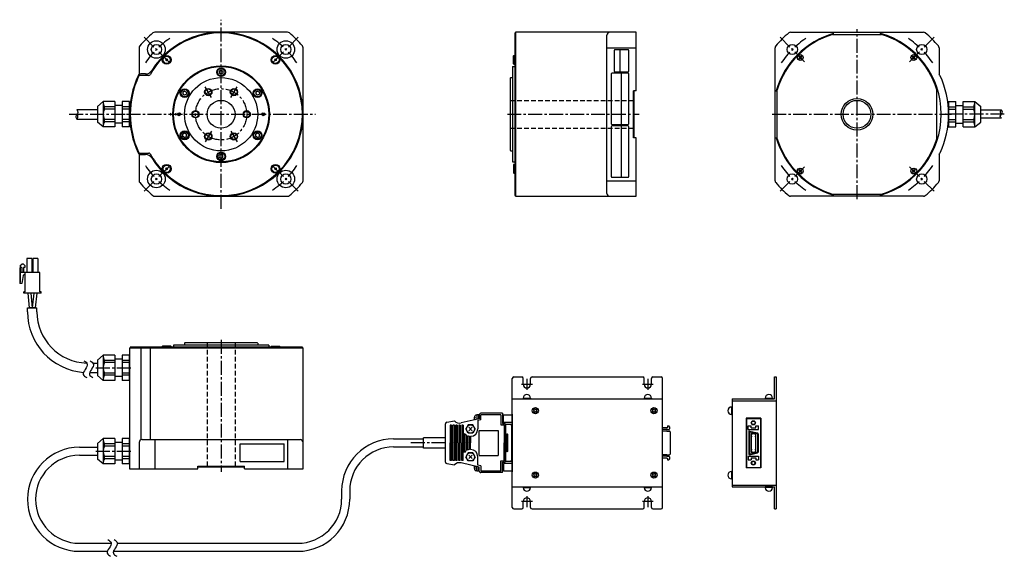
# Model space of a CAD drawing. Extents: x 967 to 1639, y -453 to -87.
import ezdxf

# ---------------------------------------------------------------- set-up
doc = ezdxf.new("R2010")
doc.units = 0
doc.header["$MEASUREMENT"] = 0
doc.linetypes.add('CENTER2', pattern=[28.575, 19.05, -3.175, 3.175, -3.175])
doc.linetypes.add('HIDDEN', pattern=[9.525, 6.35, -3.175])
doc.layers.get('0').update_dxf_attribs({"linetype": 'CONTINUOUS'})
for name, color, linetype in [('中心線', 7, 'CENTER2'), ('実線', 7, 'CONTINUOUS'), ('文字', 7, 'CONTINUOUS'), ('本体', 7, 'CONTINUOUS'), ('細線', 7, 'CONTINUOUS'), ('隠れ線', 7, 'HIDDEN'), ('ｷｬｯﾌ_ﾎ_ﾙﾄ', 7, 'CONTINUOUS'), ('ｺﾈｸﾀ', 7, 'CONTINUOUS')]:
    doc.layers.add(name, color=color, linetype=linetype)

# ---------------------------------------------------------------- blocks, each defined once
blk = doc.blocks.new('_DATUMFILLED')
at = {"color": 0, "linetype": 'BYBLOCK'}
blk.add_solid([(0, 0.58), (-1, 0), (0, -0.58)], dxfattribs=at)

msp = doc.modelspace()

# ---------------------------------------------------------------- linework, layer by layer
for p, q in [((1376.76, -122.62), (1376.76, -107.62)), ((1370.76, -124.12), (1370.76, -158.12)), ((1382.26, -123.62), (1371.26, -123.62)), ((1377.76, -158.62), (1377.76, -123.62)), ((1382.76, -158.12), (1382.76, -124.12)), ((1370.76, -160.12), (1370.76, -194.12)), ((1371.26, -158.62), (1382.26, -158.62)), ((1382.26, -159.62), (1371.26, -159.62)), ((1377.76, -194.62), (1377.76, -159.62)), ((1382.76, -194.12), (1382.76, -160.12)), ((1371.26, -194.62), (1382.26, -194.62))]:
    msp.add_line(p, q)
msp.add_lwpolyline([(1382.76, -122.12), (1382.76, -108.12, 0.414214), (1382.26, -107.62), (1373.26, -107.62, 0.414214), (1372.76, -108.12), (1372.76, -122.12, 0.414214), (1373.26, -122.62), (1382.26, -122.62, 0.414214)], format="xyb", close=True)
for centre, start, end in [((1371.26, -124.12), 90, 180), ((1382.26, -124.12), 0, 90), ((1371.26, -158.12), 180, 270), ((1371.26, -160.12), 90, 180), ((1382.26, -158.12), 270, 0), ((1382.26, -160.12), 0, 90), ((1371.26, -194.12), 180, 270), ((1382.26, -194.12), 270, 0)]:
    msp.add_arc(centre, 0.5, start, end)
at = {"layer": '中心線', "ltscale": 0.5}
for p, q in [((1104.34, -216.17), (1104.34, -87.06)), ((1538.6, -209.62), (1538.6, -93.62)), ((1068.53, -115.81), (1051.76, -99.04)), ((1140.15, -115.81), (1156.92, -99.04)), ((1502.79, -115.81), (1486.03, -99.04)), ((1574.42, -115.81), (1591.18, -99.04)), ((1097.71, -140.14), (1093.47, -132.79)), ((1110.97, -140.14), (1115.21, -132.79)), ((1000.62, -151.62), (1043.84, -151.62)), ((1039.79, -151.62), (1168.89, -151.62)), ((1299.81, -151.62), (1389.81, -151.62)), ((1480.6, -151.62), (1603.16, -151.62)), ((1639.18, -151.62), (1599.1, -151.62)), ((1097.71, -163.1), (1093.47, -170.45)), ((1110.97, -163.1), (1115.21, -170.45)), ((1068.53, -187.43), (1051.76, -204.19)), ((1140.15, -187.43), (1156.92, -204.19)), ((1502.79, -187.43), (1486.03, -204.19)), ((1574.42, -187.43), (1591.18, -204.19)), ((1104.34, -305.67), (1104.34, -395.67)), ((1018.9, -324.67), (1043.84, -324.67)), ((1316.9, -335.98), (1309.4, -335.98)), ((1313.15, -332.23), (1313.15, -339.73)), ((1399.5, -335.98), (1392, -335.98)), ((1395.75, -332.23), (1395.75, -339.73)), ((1257.65, -375.94), (1232.77, -375.94)), ((1018.9, -381.67), (1043.84, -381.67)), ((1316.9, -415.98), (1309.4, -415.98)), ((1313.15, -412.23), (1313.15, -419.73)), ((1399.5, -415.98), (1392, -415.98)), ((1395.75, -412.23), (1395.75, -419.73))]:
    msp.add_line(p, q, dxfattribs=at)
msp.add_circle((1104.34, -151.62), 17.5, dxfattribs=at)
for centre, start, end in [((1104.34, -151.62), 124.11498, 145.88502), ((1104.34, -151.62), 34.11498, 55.88502), ((1538.6, -151.62), 124.11498, 145.88502), ((1538.6, -151.62), 34.11498, 55.88502), ((1104.34, -151.62), 214.11498, 235.88502), ((1104.34, -151.62), 304.11498, 325.88502), ((1538.6, -151.62), 214.11498, 235.88502), ((1538.6, -151.62), 304.11498, 325.88502)]:
    msp.add_arc(centre, 62.5, start, end, dxfattribs=at)
at = {"layer": '実線'}
for p, q in [((1149.66, -95.62), (1059.02, -95.62)), ((1304.81, -96.12), (1304.81, -207.12)), ((1304.81, -96.12), (1305.31, -96.12)), ((1387.81, -95.62), (1305.31, -95.62)), ((1305.31, -95.62), (1305.31, -207.62)), ((1367.81, -205.62), (1367.81, -97.62)), ((1387.81, -135.62), (1387.81, -95.62)), ((1493.28, -95.62), (1583.93, -95.62)), ((1521.91, -97.12), (1555.3, -97.12)), ((1522.6, -96.39), (1522.6, -95.62)), ((1554.6, -96.39), (1554.6, -95.62)), ((1048.34, -106.29), (1048.34, -124.47)), ((1160.34, -196.94), (1160.34, -106.29)), ((1367.81, -106.29), (1387.81, -106.29)), ((1482.6, -196.94), (1482.6, -106.29)), ((1594.6, -106.29), (1594.6, -124.47)), ((1303.31, -119.12), (1303.31, -184.12)), ((1303.31, -119.12), (1304.81, -119.12)), ((1054.98, -125.12), (1048.93, -125.12)), ((1052.72, -124.12), (1049.48, -124.12)), ((1302.11, -126.62), (1301.81, -126.92)), ((1301.81, -126.92), (1301.81, -176.32)), ((1302.11, -126.62), (1303.31, -126.62)), ((1386.01, -167.62), (1386.01, -135.62)), ((1387.81, -135.62), (1386.01, -135.62)), ((1386.51, -167.62), (1386.51, -135.62)), ((1482.6, -135.62), (1483.38, -135.62)), ((1484.1, -168.31), (1484.1, -134.92)), ((1593.1, -168.31), (1593.1, -134.92)), ((1387.81, -167.62), (1386.01, -167.62)), ((1387.81, -207.62), (1387.81, -167.62)), ((1482.6, -167.62), (1483.38, -167.62)), ((1048.34, -178.76), (1048.34, -196.94)), ((1048.93, -178.12), (1054.98, -178.12)), ((1049.48, -179.12), (1052.72, -179.12)), ((1301.81, -176.32), (1302.11, -176.62)), ((1302.11, -176.62), (1303.31, -176.62)), ((1594.6, -178.76), (1594.6, -196.94)), ((1303.31, -184.12), (1304.81, -184.12)), ((1367.81, -196.94), (1387.81, -196.94)), ((1059.02, -207.62), (1149.66, -207.62)), ((1304.81, -207.12), (1305.31, -207.12)), ((1305.31, -207.62), (1387.81, -207.62)), ((1583.93, -207.62), (1493.28, -207.62)), ((1521.91, -206.12), (1555.3, -206.12)), ((1522.6, -207.62), (1522.6, -206.85)), ((1554.6, -207.62), (1554.6, -206.85)), ((1136.84, -309.17), (1071.84, -309.17)), ((1071.84, -309.17), (1071.84, -310.67)), ((1079.64, -307.67), (1079.34, -307.97)), ((1079.34, -307.97), (1079.34, -309.17)), ((1129.04, -307.67), (1079.64, -307.67)), ((1129.34, -307.97), (1129.04, -307.67)), ((1129.34, -307.97), (1129.34, -309.17)), ((1136.84, -309.17), (1136.84, -310.67)), ((1041.84, -311.17), (1041.84, -393.67)), ((1160.34, -311.17), (1041.84, -311.17)), ((1159.84, -310.67), (1042.34, -310.67)), ((1042.34, -310.67), (1042.34, -311.17)), ((1048.93, -310.67), (1048.93, -311.17)), ((1049.48, -311.17), (1049.48, -373.87)), ((1055.86, -310.67), (1055.86, -311.17)), ((1055.86, -311.17), (1055.86, -373.67)), ((1159.84, -310.67), (1159.84, -311.17)), ((1160.34, -393.67), (1160.34, -311.17)), ((1048.34, -375.67), (1048.34, -393.67)), ((1050.34, -373.67), (1158.34, -373.67)), ((1059.02, -373.67), (1059.02, -393.67)), ((1149.66, -373.67), (1149.66, -393.67)), ((1041.84, -393.67), (1088.34, -393.67)), ((1088.34, -391.87), (1120.34, -391.87)), ((1088.34, -393.67), (1088.34, -391.87)), ((1088.34, -392.37), (1120.34, -392.37)), ((1120.34, -393.67), (1120.34, -391.87)), ((1120.34, -393.67), (1160.34, -393.67))]:
    msp.add_line(p, q, dxfattribs=at)
for centre, radius in [((1060.15, -107.42), 6), ((1060.15, -107.42), 3.5), ((1148.53, -107.42), 6), ((1148.53, -107.42), 3.5), ((1494.41, -107.42), 3.5), ((1582.8, -107.42), 3.5), ((1104.34, -151.62), 33), ((1104.34, -151.62), 32.5), ((1104.34, -122.87), 3), ((1104.34, -151.62), 25), ((1079.44, -137.24), 3), ((1095.59, -136.46), 2.1), ((1113.09, -136.46), 2.1), ((1129.24, -137.24), 3), ((1538.6, -151.62), 10.8), ((1104.34, -151.62), 9.5), ((1538.6, -151.62), 9.5), ((1075.59, -151.62), 1), ((1086.84, -151.62), 2.1), ((1121.84, -151.62), 2.1), ((1133.09, -151.62), 1), ((1079.44, -165.99), 3), ((1095.59, -166.77), 2.1), ((1113.09, -166.77), 2.1), ((1129.24, -165.99), 3), ((1104.34, -180.37), 3), ((1060.15, -195.81), 6), ((1060.15, -195.81), 3.5), ((1148.53, -195.81), 6), ((1148.53, -195.81), 3.5), ((1494.41, -195.81), 3.5), ((1582.8, -195.81), 3.5)]:
    msp.add_circle(centre, radius, dxfattribs=at)
for centre, radius, start, end in [((1104.34, -151.62), 72.5, 130.00775, 139.99225), ((1104.34, -151.62), 56, 212.19395, 147.80605), ((1059.02, -97.62), 2, 90, 130.00775), ((1104.34, -151.62), 55.5, 45.81454, 134.18546), ((1149.66, -97.62), 2, 49.99225, 90), ((1104.34, -151.62), 72.5, 40.00775, 49.99225), ((1369.81, -97.62), 2, 90, 180), ((1538.6, -151.62), 72.5, 130.00775, 139.99225), ((1538.6, -151.62), 57.5, 106.15644, 163.84356), ((1538.6, -151.62), 57, 107.03219, 162.96781), ((1493.28, -97.62), 2, 90, 130.00775), ((1538.6, -151.62), 57.5, 286.15644, 73.84356), ((1538.6, -151.62), 57, 17.03219, 72.96781), ((1583.93, -97.62), 2, 49.99225, 90), ((1538.6, -151.62), 72.5, 40.00775, 49.99225), ((1050.34, -106.29), 2, 139.99225, 180), ((1158.34, -106.29), 2, 0, 40.00775), ((1484.6, -106.29), 2, 139.99225, 180), ((1592.6, -106.29), 2, 0, 40.00775), ((1104.34, -151.62), 55.5, 135.81454, 150.8744), ((1104.34, -151.62), 55.5, 315.81454, 44.18546), ((1104.34, -151.62), 62.5, 155.07146, 204.92854), ((1104.34, -151.62), 62, 155.28955, 204.71045), ((1049.48, -126.12), 2, 90, 155.07146), ((1048.93, -126.12), 1, 90, 155.28955), ((1052.72, -119.12), 5, 270, 327.80605), ((1054.98, -124.12), 1, 270, 330.8744), ((1593.47, -126.12), 2, 24.92854, 55.37056), ((1538.6, -151.62), 62.5, 335.07146, 24.92854), ((1538.6, -151.62), 57.5, 196.15644, 253.84356), ((1538.6, -151.62), 57, 197.03219, 252.96781), ((1538.6, -151.62), 57, 287.03219, 342.96781), ((1049.48, -177.12), 2, 204.92854, 270), ((1048.93, -177.12), 1, 204.71045, 270), ((1052.72, -184.12), 5, 32.19395, 90), ((1054.98, -179.12), 1, 29.1256, 90), ((1104.34, -151.62), 55.5, 209.1256, 224.18546), ((1593.47, -177.12), 2, 304.62944, 335.07146), ((1104.34, -151.62), 55.5, 225.81454, 314.18546), ((1050.34, -196.94), 2, 180, 220.00775), ((1104.34, -151.62), 72.5, 220.00775, 229.99225), ((1104.34, -151.62), 72.5, 310.00775, 319.99225), ((1158.34, -196.94), 2, 319.99225, 0), ((1484.6, -196.94), 2, 180, 220.00775), ((1538.6, -151.62), 72.5, 220.00775, 229.99225), ((1538.6, -151.62), 72.5, 310.00775, 319.99225), ((1592.6, -196.94), 2, 319.99225, 0), ((1059.02, -205.62), 2, 229.99225, 270), ((1149.66, -205.62), 2, 270, 310.00775), ((1369.81, -205.62), 2, 180, 270), ((1493.28, -205.62), 2, 229.99225, 270), ((1583.93, -205.62), 2, 270, 310.00775), ((1050.34, -375.67), 2, 90, 180), ((1158.34, -375.67), 2, 0, 90)]:
    msp.add_arc(centre, radius, start, end, dxfattribs=at)
at = {"layer": '文字'}
for p, q in [((1304.21, -117.42), (1304.81, -117.42)), ((1304.21, -185.81), (1304.81, -185.81)), ((1070.15, -310.07), (1070.15, -310.67)), ((1138.53, -310.07), (1138.53, -310.67))]:
    msp.add_line(p, q, dxfattribs=at)
at = {"layer": '本体'}
for p, q in [((1117.34, -376.67), (1147.34, -376.67)), ((1117.34, -388.67), (1117.34, -376.67)), ((1147.34, -388.67), (1147.34, -376.67)), ((1117.34, -388.67), (1147.34, -388.67))]:
    msp.add_line(p, q, dxfattribs=at)
at = {"layer": '細線'}
for centre in [(1095.59, -136.46), (1113.09, -136.46), (1086.84, -151.62), (1121.84, -151.62), (1095.59, -166.77), (1113.09, -166.77)]:
    msp.add_circle(centre, 2.5, dxfattribs=at)
for points in [[(1010.67, -319.85), (1011.69, -320.54), (1015.15, -322.9), (1007.95, -328.56), (1011.53, -330.72), (1012.56, -331.34)], [(1014.88, -319.85), (1015.9, -320.54), (1019.35, -322.9), (1012.16, -328.56), (1015.74, -330.72), (1016.76, -331.34)], [(1026.99, -441.85), (1028.01, -442.54), (1031.46, -444.9), (1024.26, -450.56), (1027.84, -452.72), (1028.87, -453.34)], [(1031.2, -441.85), (1032.21, -442.54), (1035.67, -444.9), (1028.47, -450.56), (1032.05, -452.72), (1033.08, -453.34)]]:
    msp.add_open_spline(points, degree=3, knots=[0, 0, 0, 0, 3.19206, 10.880918, 13.985825, 13.985825, 13.985825, 13.985825], dxfattribs=at)
at = {"layer": '隠れ線', "ltscale": 0.5}
for p, q in [((1301.81, -142.12), (1386.01, -142.12)), ((1301.81, -161.12), (1386.01, -161.12)), ((1094.84, -307.67), (1094.84, -391.87)), ((1113.84, -307.67), (1113.84, -391.87))]:
    msp.add_line(p, q, dxfattribs=at)
at = {"layer": 'ｷｬｯﾌ_ﾎ_ﾙﾄ'}
for p, q in [((1304.21, -111.42), (1304.01, -111.62)), ((1304.01, -117.22), (1304.01, -111.62)), ((1304.21, -117.42), (1304.21, -111.42)), ((1304.21, -111.42), (1304.81, -111.42)), ((1304.81, -111.42), (1304.81, -117.42)), ((1498.81, -112.17), (1499.16, -111.82)), ((1499.5, -112.87), (1498.81, -112.17)), ((1499.5, -112.87), (1498.81, -113.56)), ((1498.81, -113.56), (1499.16, -113.91)), ((1499.86, -112.51), (1499.16, -111.82)), ((1499.86, -113.22), (1499.16, -113.91)), ((1500.55, -111.82), (1499.86, -112.51)), ((1500.55, -113.91), (1499.86, -113.22)), ((1500.9, -112.17), (1500.21, -112.87)), ((1500.9, -113.56), (1500.21, -112.87)), ((1500.55, -111.82), (1500.9, -112.17)), ((1500.55, -113.91), (1500.9, -113.56)), ((1576.66, -111.82), (1576.31, -112.17)), ((1576.31, -112.17), (1577, -112.87)), ((1576.31, -113.56), (1577, -112.87)), ((1576.66, -113.91), (1576.31, -113.56)), ((1576.66, -111.82), (1577.35, -112.51)), ((1576.66, -113.91), (1577.35, -113.22)), ((1577.35, -112.51), (1578.05, -111.82)), ((1577.35, -113.22), (1578.05, -113.91)), ((1577.71, -112.87), (1578.4, -112.17)), ((1577.71, -112.87), (1578.4, -113.56)), ((1578.4, -112.17), (1578.05, -111.82)), ((1578.4, -113.56), (1578.05, -113.91)), ((1304.21, -117.42), (1304.01, -117.22)), ((1104.34, -121.42), (1103.09, -122.14)), ((1103.09, -122.14), (1103.09, -123.59)), ((1104.34, -124.31), (1103.09, -123.59)), ((1104.34, -121.42), (1105.59, -122.14)), ((1105.59, -123.59), (1104.34, -124.31)), ((1105.59, -122.14), (1105.59, -123.59)), ((1079.44, -135.8), (1078.19, -136.52)), ((1078.19, -136.52), (1078.19, -137.96)), ((1079.44, -138.68), (1078.19, -137.96)), ((1079.44, -135.8), (1080.69, -136.52)), ((1080.69, -137.96), (1079.44, -138.68)), ((1080.69, -136.52), (1080.69, -137.96)), ((1129.24, -135.8), (1127.99, -136.52)), ((1127.99, -136.52), (1127.99, -137.96)), ((1129.24, -138.68), (1127.99, -137.96)), ((1129.24, -135.8), (1130.49, -136.52)), ((1130.49, -137.96), (1129.24, -138.68)), ((1130.49, -136.52), (1130.49, -137.96)), ((1079.44, -164.55), (1078.19, -165.27)), ((1078.19, -166.71), (1078.19, -165.27)), ((1079.44, -167.43), (1078.19, -166.71)), ((1080.69, -165.27), (1079.44, -164.55)), ((1079.44, -167.43), (1080.69, -166.71)), ((1080.69, -166.71), (1080.69, -165.27)), ((1129.24, -164.55), (1127.99, -165.27)), ((1127.99, -166.71), (1127.99, -165.27)), ((1129.24, -167.43), (1127.99, -166.71)), ((1130.49, -165.27), (1129.24, -164.55)), ((1129.24, -167.43), (1130.49, -166.71)), ((1130.49, -166.71), (1130.49, -165.27)), ((1104.34, -178.92), (1103.09, -179.64)), ((1103.09, -181.09), (1103.09, -179.64)), ((1104.34, -181.81), (1103.09, -181.09)), ((1105.59, -179.64), (1104.34, -178.92)), ((1104.34, -181.81), (1105.59, -181.09)), ((1105.59, -181.09), (1105.59, -179.64)), ((1304.21, -185.81), (1304.01, -186.01)), ((1304.01, -186.01), (1304.01, -191.61)), ((1304.21, -185.81), (1304.21, -191.81)), ((1304.81, -191.81), (1304.81, -185.81)), ((1304.21, -191.81), (1304.01, -191.61)), ((1304.21, -191.81), (1304.81, -191.81)), ((1498.81, -189.67), (1499.16, -189.32)), ((1499.5, -190.37), (1498.81, -189.67)), ((1499.5, -190.37), (1498.81, -191.06)), ((1498.81, -191.06), (1499.16, -191.41)), ((1499.86, -190.01), (1499.16, -189.32)), ((1499.86, -190.72), (1499.16, -191.41)), ((1500.55, -189.32), (1499.86, -190.01)), ((1500.55, -191.41), (1499.86, -190.72)), ((1500.9, -189.67), (1500.21, -190.37)), ((1500.9, -191.06), (1500.21, -190.37)), ((1500.55, -189.32), (1500.9, -189.67)), ((1500.55, -191.41), (1500.9, -191.06)), ((1576.66, -189.32), (1576.31, -189.67)), ((1576.31, -189.67), (1577, -190.37)), ((1576.31, -191.06), (1577, -190.37)), ((1576.66, -191.41), (1576.31, -191.06)), ((1576.66, -189.32), (1577.35, -190.01)), ((1576.66, -191.41), (1577.35, -190.72)), ((1577.35, -190.01), (1578.05, -189.32)), ((1577.35, -190.72), (1578.05, -191.41)), ((1577.71, -190.37), (1578.4, -189.67)), ((1577.71, -190.37), (1578.4, -191.06)), ((1578.4, -189.67), (1578.05, -189.32)), ((1578.4, -191.06), (1578.05, -191.41)), ((1064.15, -310.07), (1064.35, -309.87)), ((1064.15, -310.07), (1064.15, -310.67)), ((1070.15, -310.07), (1064.15, -310.07)), ((1064.15, -310.67), (1070.15, -310.67)), ((1069.95, -309.87), (1064.35, -309.87)), ((1070.15, -310.07), (1069.95, -309.87)), ((1138.53, -310.07), (1138.73, -309.87)), ((1138.53, -310.07), (1144.53, -310.07)), ((1144.53, -310.67), (1138.53, -310.67)), ((1138.73, -309.87), (1144.33, -309.87)), ((1144.53, -310.07), (1144.33, -309.87)), ((1144.53, -310.07), (1144.53, -310.67))]:
    msp.add_line(p, q, dxfattribs=at)
for centre, radius in [((1067.15, -114.42), 3), ((1067.15, -114.42), 2.45), ((1141.53, -114.42), 3), ((1141.53, -114.42), 2.45), ((1499.86, -112.87), 2), ((1577.35, -112.87), 2), ((1104.34, -122.87), 2.75), ((1104.34, -122.87), 2.45), ((1079.44, -137.24), 2.75), ((1079.44, -137.24), 2.45), ((1129.24, -137.24), 2.75), ((1129.24, -137.24), 2.45), ((1079.44, -165.99), 2.75), ((1079.44, -165.99), 2.45), ((1129.24, -165.99), 2.75), ((1129.24, -165.99), 2.45), ((1104.34, -180.37), 2.75), ((1104.34, -180.37), 2.45), ((1067.15, -188.81), 3), ((1067.15, -188.81), 2.45), ((1141.53, -188.81), 3), ((1141.53, -188.81), 2.45), ((1499.86, -190.37), 2), ((1577.35, -190.37), 2)]:
    msp.add_circle(centre, radius, dxfattribs=at)
for centre, radius, start, end in [((1066.44, -114.01), 0.382, 270.00001, 30.00001), ((1067.15, -114.42), 0.71, 117.79578, 122.20424), ((1067.15, -113.6), 0.382, 210.00001, 330.00001), ((1067.86, -114.01), 0.382, 150.00001, 270.00001), ((1067.15, -114.42), 0.71, 57.79578, 62.20424), ((1140.82, -114.01), 0.382, 269.99999, 29.99999), ((1141.53, -114.42), 0.71, 117.79576, 122.20422), ((1141.53, -113.6), 0.382, 209.99999, 329.99999), ((1142.24, -114.01), 0.382, 149.99999, 269.99999), ((1141.53, -114.42), 0.71, 57.79576, 62.20422), ((1067.15, -114.42), 0.71, 177.79578, 182.20424), ((1066.44, -114.83), 0.382, 330.00001, 90.00001), ((1067.15, -114.42), 0.71, 237.79578, 242.20424), ((1067.15, -115.24), 0.382, 30.00001, 150.00001), ((1067.86, -114.83), 0.382, 90.00001, 210.00001), ((1067.15, -114.42), 0.71, 297.79578, 302.20424), ((1067.15, -114.42), 0.71, 357.79578, 2.20424), ((1141.53, -114.42), 0.71, 177.79576, 182.20422), ((1140.82, -114.83), 0.382, 329.99999, 89.99999), ((1141.53, -114.42), 0.71, 237.79576, 242.20422), ((1141.53, -115.24), 0.382, 29.99999, 149.99999), ((1142.24, -114.83), 0.382, 89.99999, 209.99999), ((1141.53, -114.42), 0.71, 297.79576, 302.20422), ((1141.53, -114.42), 0.71, 357.79576, 2.20422), ((1066.44, -188.4), 0.382, 269.99999, 29.99999), ((1067.15, -188.81), 0.71, 117.79576, 122.20422), ((1067.15, -187.99), 0.382, 209.99999, 329.99999), ((1067.86, -188.4), 0.382, 149.99999, 269.99999), ((1067.15, -188.81), 0.71, 57.79576, 62.20422), ((1140.82, -188.4), 0.382, 270.00001, 30.00001), ((1141.53, -188.81), 0.71, 117.79578, 122.20424), ((1141.53, -187.99), 0.382, 210.00001, 330.00001), ((1142.24, -188.4), 0.382, 150.00001, 270.00001), ((1141.53, -188.81), 0.71, 57.79578, 62.20424), ((1067.15, -188.81), 0.71, 177.79576, 182.20422), ((1066.44, -189.22), 0.382, 329.99999, 89.99999), ((1067.15, -188.81), 0.71, 237.79576, 242.20422), ((1067.15, -189.63), 0.382, 29.99999, 149.99999), ((1067.86, -189.22), 0.382, 89.99999, 209.99999), ((1067.15, -188.81), 0.71, 297.79576, 302.20422), ((1067.15, -188.81), 0.71, 357.79576, 2.20422), ((1141.53, -188.81), 0.71, 177.79578, 182.20424), ((1140.82, -189.22), 0.382, 330.00001, 90.00001), ((1141.53, -188.81), 0.71, 237.79578, 242.20424), ((1141.53, -189.63), 0.382, 30.00001, 150.00001), ((1142.24, -189.22), 0.382, 90.00001, 210.00001), ((1141.53, -188.81), 0.71, 297.79578, 302.20424), ((1141.53, -188.81), 0.71, 357.79578, 2.20424)]:
    msp.add_arc(centre, radius, start, end, dxfattribs=at)
at = {"layer": 'ｺﾈｸﾀ'}
for p, q in [((1023.84, -142.96), (1019.84, -146.32)), ((1019.84, -146.32), (1019.84, -156.91)), ((1031.84, -142.96), (1023.84, -142.96)), ((1023.84, -142.96), (1023.84, -160.27)), ((1031.84, -146.53), (1024.68, -146.53)), ((1024.68, -148.05), (1024.68, -146.53)), ((1031.84, -142.96), (1031.84, -160.27)), ((1036.84, -145.62), (1031.84, -145.62)), ((1036.84, -142.96), (1036.84, -160.27)), ((1041.84, -142.96), (1036.84, -142.96)), ((1041.84, -146.53), (1036.84, -146.53)), ((1041.84, -160.27), (1041.84, -142.96)), ((1041.84, -145.62), (1042.13, -145.62)), ((1601.1, -145.62), (1600.82, -145.62)), ((1601.1, -142.96), (1601.1, -160.27)), ((1601.1, -142.96), (1606.1, -142.96)), ((1601.1, -146.53), (1606.1, -146.53)), ((1606.1, -160.27), (1606.1, -142.96)), ((1606.1, -145.62), (1611.1, -145.62)), ((1611.1, -160.27), (1611.1, -142.96)), ((1611.1, -142.96), (1619.1, -142.96)), ((1611.1, -146.53), (1618.27, -146.53)), ((1618.27, -146.53), (1618.27, -148.05)), ((1619.1, -160.27), (1619.1, -142.96)), ((1619.1, -142.96), (1623.1, -146.32)), ((1623.1, -156.91), (1623.1, -146.32)), ((1005.77, -148.37), (1019.84, -148.37)), ((1031.84, -148.05), (1024.68, -148.05)), ((1041.84, -148.05), (1036.84, -148.05)), ((1601.1, -148.05), (1606.1, -148.05)), ((1611.1, -148.05), (1618.27, -148.05)), ((1637.18, -148.87), (1623.1, -148.87)), ((1637.18, -154.37), (1623.1, -154.37)), ((1005.77, -154.87), (1019.84, -154.87)), ((1023.84, -160.27), (1019.84, -156.91)), ((1031.84, -160.27), (1023.84, -160.27)), ((1031.84, -155.18), (1024.68, -155.18)), ((1024.68, -156.7), (1024.68, -155.18)), ((1031.84, -156.7), (1024.68, -156.7)), ((1036.84, -157.62), (1031.84, -157.62)), ((1041.84, -155.18), (1036.84, -155.18)), ((1041.84, -156.7), (1036.84, -156.7)), ((1041.84, -160.27), (1036.84, -160.27)), ((1041.84, -157.62), (1042.13, -157.62)), ((1601.1, -157.62), (1600.82, -157.62)), ((1601.1, -155.18), (1606.1, -155.18)), ((1601.1, -156.7), (1606.1, -156.7)), ((1601.1, -160.27), (1606.1, -160.27)), ((1606.1, -157.62), (1611.1, -157.62)), ((1611.1, -155.18), (1618.27, -155.18)), ((1611.1, -156.7), (1618.27, -156.7)), ((1611.1, -160.27), (1619.1, -160.27)), ((1618.27, -155.18), (1618.27, -156.7)), ((1619.1, -160.27), (1623.1, -156.91)), ((972.11, -283.81), (978.61, -283.81)), ((972.11, -286.42), (972.11, -283.81)), ((978.61, -286.42), (978.61, -283.81)), ((1023.84, -316.02), (1019.84, -319.37)), ((1023.84, -316.02), (1023.84, -333.32)), ((1031.84, -316.02), (1023.84, -316.02)), ((1031.84, -316.02), (1031.84, -333.32)), ((1036.84, -316.02), (1036.84, -333.32)), ((1041.84, -316.02), (1036.84, -316.02)), ((1041.84, -333.32), (1041.84, -316.02)), ((1016.79, -321.42), (1019.84, -321.42)), ((1019.84, -319.37), (1019.84, -329.97)), ((1024.68, -321.1), (1024.68, -319.58)), ((1031.84, -319.58), (1024.68, -319.58)), ((1031.84, -321.1), (1024.68, -321.1)), ((1036.84, -318.67), (1031.84, -318.67)), ((1041.84, -319.58), (1036.84, -319.58)), ((1041.84, -321.1), (1036.84, -321.1)), ((1014.53, -327.92), (1019.84, -327.92)), ((1024.68, -329.76), (1024.68, -328.24)), ((1031.84, -328.24), (1024.68, -328.24)), ((1041.84, -328.24), (1036.84, -328.24)), ((1023.84, -333.32), (1019.84, -329.97)), ((1031.84, -333.32), (1023.84, -333.32)), ((1031.84, -329.76), (1024.68, -329.76)), ((1036.84, -330.67), (1031.84, -330.67)), ((1041.84, -329.76), (1036.84, -329.76)), ((1041.84, -333.32), (1036.84, -333.32)), ((1303.15, -419.94), (1303.15, -331.94)), ((1304.15, -330.94), (1309.65, -330.94)), ((1310.65, -335.94), (1310.65, -331.94)), ((1315.65, -335.94), (1315.65, -331.94)), ((1316.65, -330.94), (1392.25, -330.94)), ((1393.25, -335.94), (1393.25, -331.94)), ((1398.25, -335.94), (1398.25, -331.94)), ((1399.25, -330.94), (1404.75, -330.94)), ((1405.75, -419.94), (1405.75, -331.94)), ((1482.23, -345.94), (1482.23, -330.94)), ((1482.23, -330.94), (1483.43, -330.94)), ((1483.43, -330.94), (1483.43, -420.94)), ((1303.15, -345.94), (1405.75, -345.94)), ((1310.65, -345.44), (1310.65, -345.94)), ((1310.65, -345.44), (1315.65, -345.44)), ((1310.65, -345.94), (1315.65, -345.94)), ((1315.65, -345.44), (1315.65, -345.94)), ((1393.25, -345.44), (1398.25, -345.44)), ((1393.25, -345.44), (1393.25, -345.94)), ((1393.25, -345.94), (1398.25, -345.94)), ((1398.25, -345.44), (1398.25, -345.94)), ((1453.43, -345.94), (1453.43, -405.94)), ((1453.43, -345.94), (1454.63, -345.94)), ((1453.43, -347.14), (1483.43, -347.14)), ((1454.63, -345.94), (1482.23, -345.94)), ((1475.93, -345.44), (1475.93, -345.94)), ((1475.93, -345.44), (1480.93, -345.44)), ((1475.93, -345.94), (1480.93, -345.94)), ((1480.93, -345.44), (1480.93, -345.94)), ((1296.45, -355.69), (1281.65, -355.69)), ((1296.45, -355.69), (1296.45, -362.69)), ((1303.15, -356.3), (1303.15, -395.58)), ((1318.36, -353.94), (1317.76, -353.35)), ((1318.36, -353.94), (1317.76, -353.35)), ((1318.36, -353.94), (1317.76, -354.54)), ((1318.95, -353.35), (1318.36, -352.76)), ((1318.95, -354.54), (1318.36, -355.13)), ((1319.54, -352.76), (1318.95, -353.35)), ((1319.54, -355.13), (1318.95, -354.54)), ((1319.54, -355.13), (1318.95, -354.54)), ((1320.14, -353.35), (1319.54, -353.94)), ((1320.14, -354.54), (1319.54, -353.94)), ((1399.36, -353.94), (1398.76, -353.35)), ((1399.36, -353.94), (1398.76, -353.35)), ((1399.36, -353.94), (1398.76, -354.54)), ((1399.95, -353.35), (1399.36, -352.76)), ((1399.95, -354.54), (1399.36, -355.13)), ((1400.54, -352.76), (1399.95, -353.35)), ((1400.54, -355.13), (1399.95, -354.54)), ((1400.54, -355.13), (1399.95, -354.54)), ((1401.14, -353.35), (1400.54, -353.94)), ((1401.14, -354.54), (1400.54, -353.94)), ((1452.93, -351.44), (1452.93, -356.44)), ((1452.93, -351.44), (1453.43, -351.44)), ((1453.43, -351.44), (1453.43, -356.44)), ((1257.65, -389.05), (1257.65, -362.84)), ((1258.48, -361.86), (1263.65, -360.94)), ((1280.65, -359.42), (1268.37, -362.31)), ((1277.25, -359.28), (1278.17, -358.37)), ((1277.25, -359.28), (1278.01, -360.04)), ((1278.95, -357.03), (1278.26, -357.03)), ((1278.95, -356.68), (1278.95, -359.82)), ((1280.15, -356.68), (1278.95, -356.68)), ((1281.65, -360.22), (1279.65, -360.69)), ((1281.65, -360.22), (1279.65, -360.69)), ((1279.65, -360.52), (1279.65, -366.44)), ((1279.65, -360.69), (1279.65, -366.44)), ((1280.15, -356.68), (1280.15, -359.54)), ((1280.65, -356.78), (1280.15, -356.78)), ((1280.65, -356.69), (1280.65, -359.42)), ((1295.45, -356.69), (1281.65, -356.69)), ((1281.65, -360.22), (1281.65, -356.69)), ((1281.65, -360.22), (1281.65, -359.94)), ((1295.45, -356.69), (1295.45, -363.69)), ((1297.21, -357.98), (1296.45, -357.98)), ((1297.21, -358.24), (1296.45, -358.24)), ((1297.21, -360.32), (1296.45, -360.32)), ((1297.21, -360.58), (1296.45, -360.58)), ((1296.45, -362.69), (1297.65, -362.69)), ((1297.21, -361.8), (1297.21, -356.77)), ((1297.21, -356.77), (1303.15, -356.77)), ((1297.21, -361.8), (1303.15, -361.8)), ((1452.93, -356.44), (1453.43, -356.44)), ((1472.93, -358.94), (1462.93, -358.94)), ((1462.93, -358.94), (1462.93, -392.94)), ((1463.23, -359.24), (1472.63, -359.24)), ((1463.23, -359.24), (1463.23, -392.64)), ((1472.63, -359.24), (1472.63, -392.64)), ((1472.93, -358.94), (1472.93, -392.94)), ((1260.65, -363.94), (1260.65, -375.94)), ((1261.65, -363.94), (1260.65, -363.94)), ((1261.65, -363.94), (1260.72, -363.94)), ((1261.65, -363.94), (1261.65, -375.94)), ((1262.65, -363.94), (1262.65, -375.94)), ((1263.65, -363.94), (1262.65, -363.94)), ((1263.65, -363.94), (1263.65, -375.94)), ((1264.65, -363.94), (1264.65, -375.94)), ((1265.65, -363.94), (1264.65, -363.94)), ((1265.65, -363.94), (1265.65, -375.94)), ((1266.65, -363.94), (1266.65, -375.94)), ((1267.65, -363.94), (1266.65, -363.94)), ((1267.65, -363.94), (1267.65, -375.94)), ((1268.65, -363.94), (1268.65, -375.94)), ((1269.65, -363.94), (1268.65, -363.94)), ((1269.65, -363.94), (1269.65, -375.94)), ((1270.65, -369.44), (1270.65, -375.94)), ((1270.65, -369.44), (1270.65, -375.94)), ((1273.03, -363.64), (1271.42, -366.44)), ((1273.03, -369.24), (1271.42, -366.44)), ((1273.03, -369.24), (1271.42, -366.44)), ((1276.27, -363.64), (1273.03, -363.64)), ((1276.14, -369.24), (1273.03, -369.24)), ((1276.14, -369.24), (1273.03, -369.24)), ((1275.89, -365.21), (1273.41, -367.68)), ((1273.41, -365.21), (1275.89, -367.68)), ((1277.88, -366.44), (1276.27, -363.64)), ((1277.88, -366.44), (1276.27, -369.24)), ((1277.88, -366.44), (1276.27, -369.24)), ((1280.65, -367.44), (1293.65, -367.44)), ((1280.65, -384.44), (1280.65, -367.44)), ((1293.65, -367.44), (1293.65, -384.44)), ((1295.45, -363.69), (1297.65, -363.69)), ((1295.45, -363.69), (1297.65, -363.69)), ((1297.65, -363.69), (1297.65, -375.94)), ((1297.65, -363.69), (1297.65, -375.94)), ((1298.65, -363.38), (1298.65, -388.5)), ((1301.95, -363.38), (1298.65, -363.38)), ((1298.65, -388.19), (1298.65, -363.69)), ((1302.48, -363.63), (1302.65, -363.63)), ((1302.65, -364.08), (1302.65, -375.94)), ((1408.75, -365.64), (1405.75, -365.64)), ((1408.75, -366.84), (1405.75, -366.84)), ((1408.75, -367.84), (1405.75, -367.84)), ((1408.75, -365.64), (1409.25, -365.64)), ((1408.75, -366.84), (1410.05, -366.84)), ((1408.75, -367.84), (1410.45, -367.84)), ((1409.25, -364.39), (1410.05, -364.39)), ((1409.25, -364.39), (1409.25, -365.64)), ((1410.55, -364.89), (1410.55, -366.34)), ((1410.95, -368.34), (1410.95, -383.54)), ((1464.22, -366.89), (1464.22, -364.39)), ((1464.22, -364.39), (1466.22, -364.39)), ((1464.22, -366.89), (1471.42, -366.89)), ((1464.62, -368.37), (1464.62, -383.69)), ((1465.12, -368.87), (1465.12, -383.19)), ((1465.23, -367.89), (1470.65, -369.15)), ((1465.73, -368.39), (1470.15, -369.42)), ((1466.22, -365.69), (1466.22, -364.39)), ((1466.22, -365.69), (1469.42, -365.69)), ((1466.31, -369.54), (1469.33, -369.54)), ((1466.31, -369.54), (1466.31, -382.34)), ((1469.33, -369.54), (1469.33, -382.34)), ((1469.42, -365.69), (1469.42, -364.39)), ((1469.42, -364.39), (1471.42, -364.39)), ((1471.03, -369.64), (1471.03, -382.25)), ((1471.42, -366.89), (1471.42, -364.39)), ((1023.84, -373.02), (1019.84, -376.37)), ((1019.84, -376.37), (1019.84, -386.97)), ((1031.84, -373.02), (1023.84, -373.02)), ((1023.84, -373.02), (1023.84, -390.32)), ((1031.84, -373.02), (1031.84, -390.32)), ((1036.84, -375.67), (1031.84, -375.67)), ((1036.84, -373.02), (1036.84, -390.32)), ((1041.84, -373.02), (1036.84, -373.02)), ((1041.84, -390.32), (1041.84, -373.02)), ((1222.15, -373.19), (1242.65, -373.19)), ((1257.65, -372.44), (1242.65, -372.44)), ((1242.65, -379.44), (1242.65, -372.44)), ((1260.65, -387.94), (1260.65, -375.94)), ((1261.65, -387.94), (1261.65, -375.94)), ((1262.65, -387.94), (1262.65, -375.94)), ((1263.65, -387.94), (1263.65, -375.94)), ((1264.65, -387.94), (1264.65, -375.94)), ((1265.65, -387.94), (1265.65, -375.94)), ((1266.65, -387.94), (1266.65, -375.94)), ((1267.65, -387.94), (1267.65, -375.94)), ((1268.65, -387.94), (1268.65, -375.94)), ((1269.65, -387.94), (1269.65, -375.94)), ((1270.65, -382.44), (1270.65, -375.94)), ((1270.65, -382.44), (1270.65, -375.94)), ((1271.65, -370.44), (1271.65, -375.94)), ((1271.65, -370.44), (1271.65, -375.94)), ((1271.65, -381.44), (1271.65, -375.94)), ((1271.65, -381.44), (1271.65, -375.94)), ((1272.65, -371.03), (1272.65, -375.94)), ((1272.65, -371.03), (1272.65, -375.94)), ((1272.65, -380.86), (1272.65, -375.94)), ((1272.65, -380.86), (1272.65, -375.94)), ((1273.65, -371.34), (1273.65, -375.94)), ((1273.65, -371.34), (1273.65, -375.94)), ((1273.65, -380.55), (1273.65, -375.94)), ((1273.65, -380.55), (1273.65, -375.94)), ((1274.65, -371.44), (1274.65, -375.87)), ((1274.65, -371.44), (1274.65, -375.87)), ((1274.65, -380.44), (1274.65, -376.02)), ((1274.65, -380.44), (1274.65, -376.02)), ((1297.65, -388.19), (1297.65, -375.94)), ((1297.65, -388.19), (1297.65, -375.94)), ((1299.15, -375.94), (1299.15, -370.44)), ((1299.15, -381.44), (1299.15, -375.94)), ((1299.65, -375.94), (1299.65, -369.94)), ((1299.65, -381.94), (1299.65, -375.94)), ((1300.15, -375.94), (1300.15, -370.44)), ((1300.15, -381.44), (1300.15, -375.94)), ((1302.65, -375.94), (1302.65, -387.8)), ((1466.31, -370.04), (1466.51, -370.04)), ((1466.31, -370.44), (1466.51, -370.44)), ((1466.31, -371.31), (1466.51, -371.31)), ((1466.31, -371.71), (1466.51, -371.71)), ((1466.51, -370.04), (1466.51, -370.44)), ((1466.51, -371.31), (1466.51, -371.71)), ((1469.13, -370.04), (1469.13, -370.44)), ((1469.13, -370.04), (1469.33, -370.04)), ((1469.13, -370.44), (1469.33, -370.44)), ((1469.13, -371.31), (1469.13, -371.71)), ((1469.13, -371.31), (1469.33, -371.31)), ((1469.13, -371.71), (1469.33, -371.71)), ((1470.53, -369.91), (1470.53, -381.98)), ((1007.61, -378.92), (1019.84, -378.92)), ((1031.84, -376.58), (1024.68, -376.58)), ((1024.68, -378.1), (1024.68, -376.58)), ((1031.84, -378.1), (1024.68, -378.1)), ((1041.84, -376.58), (1036.84, -376.58)), ((1041.84, -378.1), (1036.84, -378.1)), ((1222.15, -378.69), (1242.65, -378.69)), ((1257.65, -379.44), (1242.65, -379.44)), ((1273.03, -382.64), (1271.42, -385.44)), ((1273.03, -382.64), (1271.42, -385.44)), ((1276.14, -382.64), (1273.03, -382.64)), ((1276.14, -382.64), (1273.03, -382.64)), ((1277.88, -385.44), (1276.27, -382.64)), ((1277.88, -385.44), (1276.27, -382.64)), ((1465.2, -384), (1470.65, -382.73)), ((1465.7, -383.5), (1470.15, -382.47)), ((1466.31, -380.17), (1466.51, -380.17)), ((1466.31, -380.57), (1466.51, -380.57)), ((1466.31, -381.44), (1466.51, -381.44)), ((1466.31, -381.84), (1466.51, -381.84)), ((1466.31, -382.34), (1469.33, -382.34)), ((1466.51, -380.17), (1466.51, -380.57)), ((1466.51, -381.44), (1466.51, -381.84)), ((1469.13, -380.17), (1469.33, -380.17)), ((1469.13, -380.17), (1469.13, -380.57)), ((1469.13, -380.57), (1469.33, -380.57)), ((1469.13, -381.44), (1469.13, -381.84)), ((1469.13, -381.44), (1469.33, -381.44)), ((1469.13, -381.84), (1469.33, -381.84)), ((1007.61, -384.42), (1019.84, -384.42)), ((1023.84, -390.32), (1019.84, -386.97)), ((1031.84, -385.24), (1024.68, -385.24)), ((1024.68, -386.76), (1024.68, -385.24)), ((1031.84, -386.76), (1024.68, -386.76)), ((1036.84, -387.67), (1031.84, -387.67)), ((1041.84, -385.24), (1036.84, -385.24)), ((1041.84, -386.76), (1036.84, -386.76)), ((1261.65, -387.94), (1260.65, -387.94)), ((1261.65, -387.94), (1260.72, -387.94)), ((1263.65, -387.94), (1262.65, -387.94)), ((1265.65, -387.94), (1264.65, -387.94)), ((1267.65, -387.94), (1266.65, -387.94)), ((1280.65, -392.46), (1268.37, -389.58)), ((1269.65, -387.94), (1268.65, -387.94)), ((1273.03, -388.24), (1271.42, -385.44)), ((1276.27, -388.24), (1273.03, -388.24)), ((1275.89, -386.68), (1273.41, -384.21)), ((1273.41, -386.68), (1275.89, -384.21)), ((1277.88, -385.44), (1276.27, -388.24)), ((1279.65, -391.2), (1279.65, -385.44)), ((1279.65, -391.2), (1279.65, -385.44)), ((1280.65, -384.44), (1293.65, -384.44)), ((1295.45, -395.19), (1295.45, -388.19)), ((1295.45, -388.19), (1297.65, -388.19)), ((1295.45, -388.19), (1297.65, -388.19)), ((1296.45, -396.19), (1296.45, -389.19)), ((1296.45, -389.19), (1297.65, -389.19)), ((1298.65, -388.5), (1301.95, -388.5)), ((1302.65, -388.26), (1302.48, -388.26)), ((1408.75, -384.04), (1405.75, -384.04)), ((1408.75, -385.04), (1405.75, -385.04)), ((1408.75, -386.25), (1405.75, -386.25)), ((1408.75, -384.04), (1410.45, -384.04)), ((1408.75, -385.04), (1410.05, -385.04)), ((1408.75, -386.25), (1409.25, -386.25)), ((1409.25, -386.25), (1409.25, -387.49)), ((1409.25, -387.49), (1410.05, -387.49)), ((1410.55, -385.54), (1410.55, -386.99)), ((1464.21, -385), (1471.41, -385)), ((1464.21, -385), (1464.21, -387.5)), ((1464.21, -387.5), (1466.21, -387.5)), ((1466.21, -386.2), (1469.41, -386.2)), ((1466.21, -386.2), (1466.21, -387.5)), ((1469.41, -386.2), (1469.41, -387.5)), ((1469.41, -387.5), (1471.41, -387.5)), ((1471.41, -385), (1471.41, -387.5)), ((1031.84, -390.32), (1023.84, -390.32)), ((1041.84, -390.32), (1036.84, -390.32)), ((1258.48, -390.03), (1263.65, -390.94)), ((1277.25, -392.6), (1278.01, -391.84)), ((1277.25, -392.6), (1278.17, -393.52)), ((1278.95, -394.85), (1278.26, -394.85)), ((1278.95, -395.2), (1278.95, -392.06)), ((1280.15, -395.2), (1278.95, -395.2)), ((1281.65, -391.67), (1279.65, -391.2)), ((1281.65, -391.67), (1279.65, -391.2)), ((1280.15, -395.2), (1280.15, -392.35)), ((1280.65, -395.1), (1280.15, -395.1)), ((1280.65, -395.19), (1280.65, -392.46)), ((1281.65, -391.67), (1281.65, -395.19)), ((1281.65, -391.67), (1281.65, -391.94)), ((1295.45, -395.19), (1281.65, -395.19)), ((1296.45, -396.19), (1281.65, -396.19)), ((1297.21, -391.3), (1296.45, -391.3)), ((1297.21, -391.56), (1296.45, -391.56)), ((1297.21, -393.64), (1296.45, -393.64)), ((1297.21, -393.9), (1296.45, -393.9)), ((1303.15, -390.09), (1297.21, -390.09)), ((1297.21, -390.09), (1297.21, -395.12)), ((1303.15, -395.12), (1297.21, -395.12)), ((1452.93, -395.44), (1452.93, -400.44)), ((1452.93, -395.44), (1453.43, -395.44)), ((1453.43, -395.44), (1453.43, -400.44)), ((1472.93, -392.94), (1462.93, -392.94)), ((1463.23, -392.64), (1472.63, -392.64)), ((1318.36, -397.94), (1317.76, -397.35)), ((1318.36, -397.94), (1317.76, -397.35)), ((1318.36, -397.94), (1317.76, -398.54)), ((1318.95, -397.35), (1318.36, -396.76)), ((1318.95, -398.54), (1318.36, -399.13)), ((1319.54, -396.76), (1318.95, -397.35)), ((1319.54, -399.13), (1318.95, -398.54)), ((1319.54, -399.13), (1318.95, -398.54)), ((1320.14, -397.35), (1319.54, -397.94)), ((1320.14, -398.54), (1319.54, -397.94)), ((1399.36, -397.94), (1398.76, -397.35)), ((1399.36, -397.94), (1398.76, -397.35)), ((1399.36, -397.94), (1398.76, -398.54)), ((1399.95, -397.35), (1399.36, -396.76)), ((1399.95, -398.54), (1399.36, -399.13)), ((1400.54, -396.76), (1399.95, -397.35)), ((1400.54, -399.13), (1399.95, -398.54)), ((1400.54, -399.13), (1399.95, -398.54)), ((1401.14, -397.35), (1400.54, -397.94)), ((1401.14, -398.54), (1400.54, -397.94)), ((1452.93, -400.44), (1453.43, -400.44)), ((1186.65, -408.69), (1186.65, -414.42)), ((1192.15, -408.69), (1192.15, -414.42)), ((1303.15, -405.94), (1405.75, -405.94)), ((1310.65, -406.44), (1310.65, -405.94)), ((1310.65, -405.94), (1315.65, -405.94)), ((1310.65, -406.44), (1315.65, -406.44)), ((1315.65, -406.44), (1315.65, -405.94)), ((1393.25, -405.94), (1398.25, -405.94)), ((1393.25, -406.44), (1393.25, -405.94)), ((1393.25, -406.44), (1398.25, -406.44)), ((1398.25, -406.44), (1398.25, -405.94)), ((1453.43, -404.74), (1483.43, -404.74)), ((1453.43, -405.94), (1454.63, -405.94)), ((1454.63, -405.94), (1482.23, -405.94)), ((1475.93, -406.44), (1475.93, -405.94)), ((1480.93, -405.94), (1475.93, -405.94)), ((1480.93, -406.44), (1475.93, -406.44)), ((1480.93, -406.44), (1480.93, -405.94)), ((1482.23, -420.94), (1482.23, -405.94)), ((1310.65, -419.94), (1310.65, -415.94)), ((1315.65, -419.94), (1315.65, -415.94)), ((1393.25, -419.94), (1393.25, -415.94)), ((1398.25, -419.94), (1398.25, -415.94)), ((1304.15, -420.94), (1309.65, -420.94)), ((1316.65, -420.94), (1392.25, -420.94)), ((1399.25, -420.94), (1404.75, -420.94)), ((1482.23, -420.94), (1483.43, -420.94)), ((1007.61, -444.42), (1029.31, -444.42)), ((1007.61, -449.92), (1026.64, -449.92)), ((1030.85, -449.92), (1156.65, -449.92)), ((1033.52, -444.42), (1156.65, -444.42))]:
    msp.add_line(p, q, dxfattribs=at)
at = {"layer": 'ｺﾈｸﾀ', "ltscale": 0.5}
for p, q in [((967.21, -254.85), (968.18, -253.88)), ((967.21, -254.85), (967.21, -266.12)), ((969.44, -253.88), (968.18, -253.88)), ((969.44, -253.88), (970.41, -254.85)), ((970.41, -254.85), (970.41, -256.31)), ((971.58, -250.11), (971.58, -259.61)), ((975.03, -250.11), (971.58, -250.11)), ((975.03, -250.11), (975.03, -259.61)), ((979.13, -250.11), (975.68, -250.11)), ((975.68, -250.11), (975.68, -259.61)), ((979.13, -250.11), (979.13, -259.61)), ((967.21, -256.31), (966.79, -256.73)), ((966.79, -256.73), (966.79, -267.09)), ((970.61, -259.61), (966.79, -259.61)), ((968.18, -256.31), (967.21, -256.31)), ((968.18, -256.31), (968.18, -259.61)), ((969.14, -261.63), (968.18, -267.09)), ((970.41, -256.31), (969.35, -256.21)), ((969.35, -256.21), (969.35, -259.61)), ((970.12, -261.22), (969.62, -261.22)), ((980.61, -259.61), (970.61, -259.61)), ((970.61, -272.71), (970.61, -259.61)), ((980.61, -272.71), (980.61, -259.61)), ((967.21, -266.12), (966.79, -266.12)), ((968.18, -267.09), (966.79, -267.09)), ((970.61, -272.71), (969.71, -272.71)), ((969.71, -273.81), (969.71, -272.71)), ((981.51, -273.81), (969.71, -273.81)), ((972.31, -273.81), (973.36, -283.81)), ((974.31, -273.81), (975.36, -283.81)), ((976.41, -273.81), (975.36, -283.81)), ((978.41, -273.81), (977.36, -283.81)), ((981.51, -272.71), (980.61, -272.71)), ((981.51, -273.81), (981.51, -272.71)), ((977.36, -283.81), (973.36, -283.81))]:
    msp.add_line(p, q, dxfattribs=at)
at = {"layer": 'ｺﾈｸﾀ'}
for centre, radius in [((1318.95, -353.94), 2.1), ((1399.95, -353.94), 2.1), ((1467.82, -362.22), 1.4), ((1467.82, -362.22), 1.2), ((1274.65, -366.44), 2.75), ((1274.65, -385.44), 2.75), ((1467.81, -389.66), 1.4), ((1467.81, -389.66), 1.2), ((1318.95, -397.94), 2.1), ((1399.95, -397.94), 2.1)]:
    msp.add_circle(centre, radius, dxfattribs=at)
for centre, radius, start, end in [((1031.84, -142.96), 8, 180, 206.47853), ((1611.1, -142.96), 8, 333.52147, 0), ((1031.84, -151.62), 8, 153.52147, 206.47853), ((1611.1, -151.62), 8, 333.52147, 26.47853), ((1031.84, -160.27), 8, 153.52147, 180), ((1611.1, -160.27), 8, 0, 26.47853), ((1013.61, -286.42), 41.5, 180, 265.52281), ((1013.61, -286.42), 35, 180, 268.29683), ((1031.84, -316.02), 8, 180, 206.47853), ((1031.84, -324.67), 8, 153.52147, 206.47853), ((1031.84, -333.32), 8, 153.52147, 180), ((1304.15, -331.94), 1, 90, 180), ((1309.65, -331.94), 1, 0, 90), ((1313.15, -335.94), 2.5, 180, 0), ((1316.65, -331.94), 1, 90, 180), ((1392.25, -331.94), 1, 0, 90), ((1395.75, -335.94), 2.5, 180, 0), ((1399.25, -331.94), 1, 90, 180), ((1404.75, -331.94), 1, 0, 90), ((1313.15, -345.44), 2.5, 0, 180), ((1395.75, -345.44), 2.5, 0, 180), ((1478.43, -345.44), 2.5, 0, 180), ((1281.65, -356.69), 1, 89.99913, 179.99998), ((1318.06, -353.05), 0.42, 45, 225), ((1318.06, -354.84), 0.42, 135, 315), ((1319.84, -353.05), 0.42, 315, 135), ((1319.84, -354.84), 0.42, 225, 45), ((1399.06, -353.05), 0.42, 45, 225), ((1399.06, -354.84), 0.42, 135, 315), ((1400.84, -353.05), 0.42, 315, 135), ((1400.84, -354.84), 0.42, 225, 45), ((1452.93, -353.94), 2.5, 90, 270), ((1258.65, -362.84), 1, 99.99899, 180.0004), ((1267.22, -357.44), 5, 224.42576, 283.22704), ((1283.25, -359.28), 6, 163.80796, 188.84364), ((1278.26, -357.83), 0.8, 89.99891, 163.80793), ((1297.65, -363.69), 1, 359.99996, 89.99913), ((1274.65, -366.44), 5, 216.62466, 233.13008), ((1274.65, -366.44), 5, 270.00006, 0.00002), ((1301.95, -364.08), 0.7, 359.99982, 90.00091), ((1302.65, -363.13), 0.5, 270.00096, 359.99911), ((1410.05, -364.89), 0.5, 0, 90), ((1410.05, -366.34), 0.5, 270, 0), ((1410.45, -368.34), 0.5, 0, 90), ((1465.12, -368.37), 0.5, 76.84542, 179.87757), ((1465.62, -368.87), 0.5, 76.84542, 179.87757), ((1470.03, -369.91), 0.5, 0, 76.84542), ((1470.53, -369.64), 0.5, 0, 76.84542), ((1031.84, -373.02), 8, 180, 206.47853), ((1222.15, -408.69), 35.5, 90, 180), ((1274.65, -366.44), 5, 246.42188, 258.46309), ((1299.65, -370.44), 0.5, 359.99959, 180.00003), ((1007.61, -414.42), 35.5, 90, 180), ((1031.84, -381.67), 8, 153.52147, 206.47853), ((1222.15, -408.69), 30, 90, 180), ((1274.65, -385.44), 5, 126.86988, 143.3753), ((1274.65, -385.44), 5, 101.53687, 113.57809), ((1274.65, -385.44), 5, 359.99996, 89.99991), ((1299.65, -381.44), 0.5, 179.99911, 0.00045), ((1465.58, -383.01), 0.5, 200.72393, 283.08561), ((1470.03, -381.98), 0.5, 283.08561, 0), ((1470.53, -382.25), 0.5, 283.08561, 0), ((1007.61, -414.42), 30, 90, 180), ((1031.84, -390.32), 8, 153.52147, 180), ((1258.65, -389.05), 1, 179.99956, 260.00098), ((1267.22, -394.44), 5, 76.77293, 135.57421), ((1297.65, -388.19), 1, 270.00086, 0.00002), ((1301.95, -387.8), 0.7, 270, 0.00033), ((1302.65, -388.76), 0.5, 0.00002, 90), ((1410.05, -385.54), 0.5, 0, 90), ((1410.05, -386.99), 0.5, 270, 0), ((1410.45, -383.54), 0.5, 270, 0), ((1465.08, -383.51), 0.5, 200.72393, 283.08561), ((1283.25, -392.6), 6, 171.15638, 196.192), ((1278.26, -394.05), 0.8, 196.19204, 270.00106), ((1281.65, -395.19), 1, 179.99998, 270.00084), ((1318.06, -397.05), 0.42, 45, 225), ((1319.84, -397.05), 0.42, 315, 135), ((1399.06, -397.05), 0.42, 45, 225), ((1400.84, -397.05), 0.42, 315, 135), ((1452.93, -397.94), 2.5, 90, 270), ((1318.06, -398.84), 0.42, 135, 315), ((1319.84, -398.84), 0.42, 225, 45), ((1399.06, -398.84), 0.42, 135, 315), ((1400.84, -398.84), 0.42, 225, 45), ((1313.15, -406.44), 2.5, 180, 0), ((1395.75, -406.44), 2.5, 180, 0), ((1478.43, -406.44), 2.5, 180, 0), ((1007.61, -414.42), 35.5, 180, 270), ((1007.61, -414.42), 30, 180, 270), ((1156.65, -414.42), 30, 270, 0), ((1156.65, -414.42), 35.5, 270, 0), ((1313.15, -415.94), 2.5, 0, 180), ((1395.75, -415.94), 2.5, 0, 180), ((1304.15, -419.94), 1, 180, 270), ((1309.65, -419.94), 1, 270, 0), ((1316.65, -419.94), 1, 180, 270), ((1392.25, -419.94), 1, 270, 0), ((1399.25, -419.94), 1, 180, 270), ((1404.75, -419.94), 1, 270, 0)]:
    msp.add_arc(centre, radius, start, end, dxfattribs=at)
at = {"layer": 'ｺﾈｸﾀ', "ltscale": 0.5}
for centre, start, end in [((969.62, -261.71), 90, 170), ((970.12, -261.71), 0, 90)]:
    msp.add_arc(centre, 0.486, start, end, dxfattribs=at)
at = {"layer": 'ｺﾈｸﾀ'}
for points, knots in [([(1005.77, -148.37), (1006.2, -149.06), (1006.93, -150.22), (1005.69, -151.64), (1004.77, -153.17), (1005.41, -154.26), (1005.77, -154.87)], [0, 0, 0, 0, 2.145486, 3.606643, 5.172784, 7.10127, 7.10127, 7.10127, 7.10127]), ([(1005.77, -154.87), (1006.16, -154.41), (1007.04, -153.38), (1006.22, -152.25), (1005.76, -151.62)], [0, 0, 0, 0, 1.617041, 3.664911, 3.664911, 3.664911, 3.664911]), ([(1637.18, -148.87), (1636.81, -149.15), (1635.84, -149.9), (1636.66, -150.95), (1637.18, -151.62)], [0, 0, 0, 0, 1.217296, 3.265166, 3.265166, 3.265166, 3.265166]), ([(1637.18, -154.37), (1636.79, -153.85), (1636.06, -152.89), (1637.26, -151.59), (1638.17, -150.19), (1637.5, -149.3), (1637.18, -148.87)], [0, 0, 0, 0, 1.684132, 3.145289, 4.71143, 6.181834, 6.181834, 6.181834, 6.181834])]:
    msp.add_open_spline(points, degree=3, knots=knots, dxfattribs=at)

# ---------------------------------------------------------------- block references
at = {"layer": '文字', "linetype": 'CONTINUOUS', "xscale": -2, "yscale": 2, "zscale": 2}
msp.add_blockref('_DATUMFILLED', (1069.34, -151.62), dxfattribs=at)
at = {"layer": '文字', "linetype": 'CONTINUOUS', "xscale": -2, "yscale": 2, "zscale": 2, "rotation": 180}
msp.add_blockref('_DATUMFILLED', (1073.84, -151.62), dxfattribs=at)

doc.saveas('drawing.dxf')
